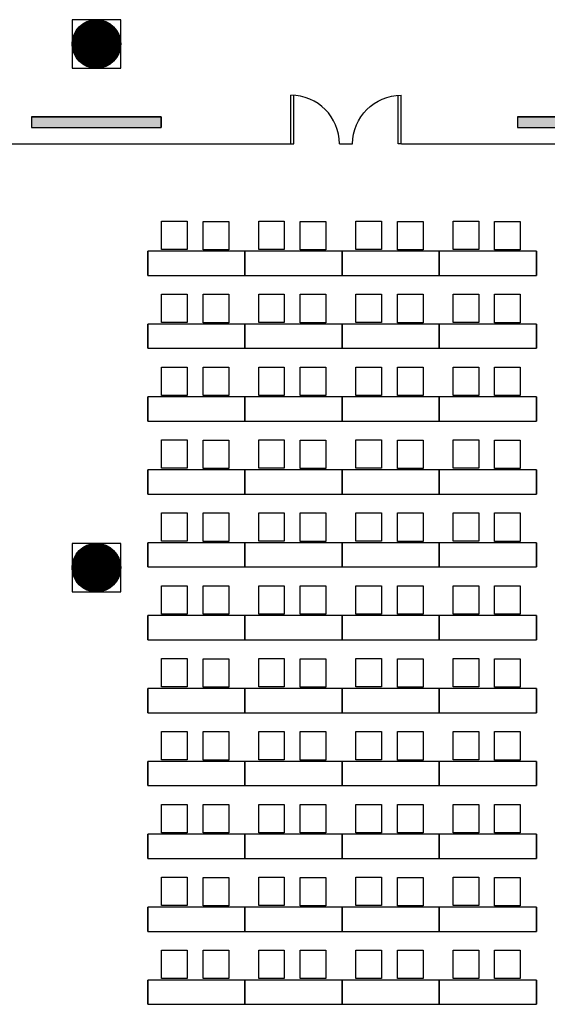
# Model space of a CAD drawing. Extents: x -12536 to -6958, y -9907 to -6929.
# Drawn here: x -10565 to -10174, y -8855 to -8126 of the extents above; entities that cross this region are included whole.
import ezdxf

# ---------------------------------------------------------------- set-up
doc = ezdxf.new("R2010")
doc.units = 0
doc.header["$MEASUREMENT"] = 0
for name, color, linetype in [('0-A-COL', 4, 'Continuous'), ('155-WL-FILL', 8, 'Continuous'), ('163-A-ST', 4, 'Continuous'), ('163-A-WL-INT', 1, 'Continuous'), ('1AIRWALL', 4, 'Continuous')]:
    doc.layers.add(name, color=color, linetype=linetype)

# ---------------------------------------------------------------- blocks, each defined once
blk = doc.blocks.new('CONCEN1$0$08PDSS01')
for p, q in [((0, 0), (0, 1)), ((0.06, 0), (0.06, 0.998)), ((0, 0), (0.06, 0))]:
    blk.add_line(p, q)
blk.add_arc((0, 0), 1, 0, 90)
blk = doc.blocks.new('CONCEN1$0$W1616')
blk.add_lwpolyline([(8, -8), (7.5, -8, -0.414214), (7, -7.5), (7, -1, 0.414214), (6.5, -0.5), (-6.5, -0.5, 0.414214), (-7, -1), (-7, -7.5, -0.414214), (-7.5, -8), (-8, -8), (-8, 8), (-7.5, 8, -0.414214), (-7, 7.5), (-7, 1, 0.414214), (-6.5, 0.5), (6.5, 0.5, 0.414214), (7, 1), (7, 7.5, -0.414214), (7.5, 8), (8, 8)], format="xyb", close=True)

msp = doc.modelspace()

# ---------------------------------------------------------------- hatches: boundary and pattern name
at = {"layer": '155-WL-FILL', "linetype": 'Continuous'}
for points in [[(-10556.31, -8205.68), (-10460.31, -8205.68), (-10460.31, -8197.68), (-10556.31, -8197.68)], [(-10196.34, -8205.68), (-10100.34, -8205.68), (-10100.34, -8197.68), (-10196.34, -8197.68)]]:
    msp.add_hatch(color=3, dxfattribs=at).paths.add_polyline_path(points)

# ---------------------------------------------------------------- linework, layer by layer
for p, q in [((-10460.15, -8275.06), (-10441.15, -8275.06)), ((-10460.15, -8296.06), (-10460.15, -8275.06)), ((-10441.15, -8275.06), (-10441.15, -8295.06)), ((-10429.35, -8275.16), (-10410.35, -8275.16)), ((-10429.35, -8296.16), (-10429.35, -8275.16)), ((-10410.35, -8275.16), (-10410.35, -8295.16)), ((-10388.15, -8275.06), (-10369.15, -8275.06)), ((-10388.15, -8296.06), (-10388.15, -8275.06)), ((-10369.15, -8275.06), (-10369.15, -8295.06)), ((-10357.35, -8275.16), (-10338.35, -8275.16)), ((-10357.35, -8296.16), (-10357.35, -8275.16)), ((-10338.35, -8275.16), (-10338.35, -8295.16)), ((-10316.15, -8275.06), (-10297.15, -8275.06)), ((-10316.15, -8296.06), (-10316.15, -8275.06)), ((-10297.15, -8275.06), (-10297.15, -8295.06)), ((-10285.35, -8275.16), (-10266.35, -8275.16)), ((-10285.35, -8296.16), (-10285.35, -8275.16)), ((-10266.35, -8275.16), (-10266.35, -8295.16)), ((-10244.15, -8275.06), (-10225.15, -8275.06)), ((-10244.15, -8296.06), (-10244.15, -8275.06)), ((-10225.15, -8275.06), (-10225.15, -8295.06)), ((-10213.35, -8275.16), (-10194.35, -8275.16)), ((-10213.35, -8296.16), (-10213.35, -8275.16)), ((-10194.35, -8275.16), (-10194.35, -8295.16)), ((-10398.36, -8297.16), (-10470.36, -8297.16)), ((-10470.36, -8297.16), (-10470.36, -8315.16)), ((-10470.36, -8297.16), (-10470.36, -8315.16)), ((-10470.36, -8315.16), (-10470.36, -8297.16)), ((-10441.15, -8296.06), (-10460.15, -8296.06)), ((-10424.86, -8297.16), (-10443.86, -8297.16)), ((-10441.15, -8295.06), (-10441.15, -8296.06)), ((-10410.35, -8296.16), (-10429.35, -8296.16)), ((-10410.35, -8295.16), (-10410.35, -8296.16)), ((-10326.36, -8297.16), (-10398.36, -8297.16)), ((-10398.36, -8297.16), (-10398.36, -8315.16)), ((-10398.36, -8315.16), (-10398.36, -8297.16)), ((-10369.15, -8296.06), (-10388.15, -8296.06)), ((-10352.86, -8297.16), (-10371.86, -8297.16)), ((-10369.15, -8295.06), (-10369.15, -8296.06)), ((-10338.35, -8296.16), (-10357.35, -8296.16)), ((-10338.35, -8295.16), (-10338.35, -8296.16)), ((-10254.36, -8297.16), (-10326.36, -8297.16)), ((-10326.36, -8297.16), (-10326.36, -8315.16)), ((-10326.36, -8315.16), (-10326.36, -8297.16)), ((-10297.15, -8296.06), (-10316.15, -8296.06)), ((-10280.86, -8297.16), (-10299.86, -8297.16)), ((-10297.15, -8295.06), (-10297.15, -8296.06)), ((-10266.35, -8296.16), (-10285.35, -8296.16)), ((-10266.35, -8295.16), (-10266.35, -8296.16)), ((-10182.36, -8297.16), (-10254.36, -8297.16)), ((-10254.36, -8297.16), (-10254.36, -8315.16)), ((-10254.36, -8315.16), (-10254.36, -8297.16)), ((-10225.15, -8296.06), (-10244.15, -8296.06)), ((-10208.86, -8297.16), (-10227.86, -8297.16)), ((-10225.15, -8295.06), (-10225.15, -8296.06)), ((-10194.35, -8296.16), (-10213.35, -8296.16)), ((-10194.35, -8295.16), (-10194.35, -8296.16)), ((-10182.36, -8315.16), (-10182.36, -8297.16)), ((-10182.36, -8297.16), (-10182.36, -8315.16)), ((-10182.36, -8315.16), (-10182.36, -8297.16)), ((-10470.36, -8315.16), (-10398.36, -8315.16)), ((-10398.36, -8315.16), (-10326.36, -8315.16)), ((-10326.36, -8315.16), (-10254.36, -8315.16)), ((-10254.36, -8315.16), (-10182.36, -8315.16)), ((-10460.15, -8329.06), (-10441.15, -8329.06)), ((-10460.15, -8350.06), (-10460.15, -8329.06)), ((-10441.15, -8329.06), (-10441.15, -8349.06)), ((-10429.35, -8329.16), (-10410.35, -8329.16)), ((-10429.35, -8350.16), (-10429.35, -8329.16)), ((-10410.35, -8329.16), (-10410.35, -8349.16)), ((-10388.15, -8329.06), (-10369.15, -8329.06)), ((-10388.15, -8350.06), (-10388.15, -8329.06)), ((-10369.15, -8329.06), (-10369.15, -8349.06)), ((-10357.35, -8329.16), (-10338.35, -8329.16)), ((-10357.35, -8350.16), (-10357.35, -8329.16)), ((-10338.35, -8329.16), (-10338.35, -8349.16)), ((-10316.15, -8329.06), (-10297.15, -8329.06)), ((-10316.15, -8350.06), (-10316.15, -8329.06)), ((-10297.15, -8329.06), (-10297.15, -8349.06)), ((-10285.35, -8329.16), (-10266.35, -8329.16)), ((-10285.35, -8350.16), (-10285.35, -8329.16)), ((-10266.35, -8329.16), (-10266.35, -8349.16)), ((-10244.15, -8329.06), (-10225.15, -8329.06)), ((-10244.15, -8350.06), (-10244.15, -8329.06)), ((-10225.15, -8329.06), (-10225.15, -8349.06)), ((-10213.35, -8329.16), (-10194.35, -8329.16)), ((-10213.35, -8350.16), (-10213.35, -8329.16)), ((-10194.35, -8329.16), (-10194.35, -8349.16)), ((-10398.36, -8351.16), (-10470.36, -8351.16)), ((-10470.36, -8351.16), (-10470.36, -8369.16)), ((-10470.36, -8351.16), (-10470.36, -8369.16)), ((-10470.36, -8369.16), (-10470.36, -8351.16)), ((-10441.15, -8350.06), (-10460.15, -8350.06)), ((-10424.86, -8351.16), (-10443.86, -8351.16)), ((-10441.15, -8349.06), (-10441.15, -8350.06)), ((-10410.35, -8350.16), (-10429.35, -8350.16)), ((-10410.35, -8349.16), (-10410.35, -8350.16)), ((-10326.36, -8351.16), (-10398.36, -8351.16)), ((-10398.36, -8351.16), (-10398.36, -8369.16)), ((-10398.36, -8369.16), (-10398.36, -8351.16)), ((-10369.15, -8350.06), (-10388.15, -8350.06)), ((-10352.86, -8351.16), (-10371.86, -8351.16)), ((-10369.15, -8349.06), (-10369.15, -8350.06)), ((-10338.35, -8350.16), (-10357.35, -8350.16)), ((-10338.35, -8349.16), (-10338.35, -8350.16)), ((-10254.36, -8351.16), (-10326.36, -8351.16)), ((-10326.36, -8351.16), (-10326.36, -8369.16)), ((-10326.36, -8369.16), (-10326.36, -8351.16)), ((-10297.15, -8350.06), (-10316.15, -8350.06)), ((-10280.86, -8351.16), (-10299.86, -8351.16)), ((-10297.15, -8349.06), (-10297.15, -8350.06)), ((-10266.35, -8350.16), (-10285.35, -8350.16)), ((-10266.35, -8349.16), (-10266.35, -8350.16)), ((-10182.36, -8351.16), (-10254.36, -8351.16)), ((-10254.36, -8351.16), (-10254.36, -8369.16)), ((-10254.36, -8369.16), (-10254.36, -8351.16)), ((-10225.15, -8350.06), (-10244.15, -8350.06)), ((-10208.86, -8351.16), (-10227.86, -8351.16)), ((-10225.15, -8349.06), (-10225.15, -8350.06)), ((-10194.35, -8350.16), (-10213.35, -8350.16)), ((-10194.35, -8349.16), (-10194.35, -8350.16)), ((-10182.36, -8369.16), (-10182.36, -8351.16)), ((-10182.36, -8351.16), (-10182.36, -8369.16)), ((-10182.36, -8369.16), (-10182.36, -8351.16)), ((-10470.36, -8369.16), (-10398.36, -8369.16)), ((-10398.36, -8369.16), (-10326.36, -8369.16)), ((-10326.36, -8369.16), (-10254.36, -8369.16)), ((-10254.36, -8369.16), (-10182.36, -8369.16)), ((-10460.15, -8383.06), (-10441.15, -8383.06)), ((-10460.15, -8404.06), (-10460.15, -8383.06)), ((-10441.15, -8383.06), (-10441.15, -8403.06)), ((-10429.35, -8383.16), (-10410.35, -8383.16)), ((-10429.35, -8404.16), (-10429.35, -8383.16)), ((-10410.35, -8383.16), (-10410.35, -8403.16)), ((-10388.15, -8383.06), (-10369.15, -8383.06)), ((-10388.15, -8404.06), (-10388.15, -8383.06)), ((-10369.15, -8383.06), (-10369.15, -8403.06)), ((-10357.35, -8383.16), (-10338.35, -8383.16)), ((-10357.35, -8404.16), (-10357.35, -8383.16)), ((-10338.35, -8383.16), (-10338.35, -8403.16)), ((-10316.15, -8383.06), (-10297.15, -8383.06)), ((-10316.15, -8404.06), (-10316.15, -8383.06)), ((-10297.15, -8383.06), (-10297.15, -8403.06)), ((-10285.35, -8383.16), (-10266.35, -8383.16)), ((-10285.35, -8404.16), (-10285.35, -8383.16)), ((-10266.35, -8383.16), (-10266.35, -8403.16)), ((-10244.15, -8383.06), (-10225.15, -8383.06)), ((-10244.15, -8404.06), (-10244.15, -8383.06)), ((-10225.15, -8383.06), (-10225.15, -8403.06)), ((-10213.35, -8383.16), (-10194.35, -8383.16)), ((-10213.35, -8404.16), (-10213.35, -8383.16)), ((-10194.35, -8383.16), (-10194.35, -8403.16)), ((-10441.15, -8403.06), (-10441.15, -8404.06)), ((-10410.35, -8403.16), (-10410.35, -8404.16)), ((-10369.15, -8403.06), (-10369.15, -8404.06)), ((-10338.35, -8403.16), (-10338.35, -8404.16)), ((-10297.15, -8403.06), (-10297.15, -8404.06)), ((-10266.35, -8403.16), (-10266.35, -8404.16)), ((-10225.15, -8403.06), (-10225.15, -8404.06)), ((-10194.35, -8403.16), (-10194.35, -8404.16)), ((-10398.36, -8405.16), (-10470.36, -8405.16)), ((-10470.36, -8405.16), (-10470.36, -8423.16)), ((-10470.36, -8405.16), (-10470.36, -8423.16)), ((-10470.36, -8423.16), (-10470.36, -8405.16)), ((-10441.15, -8404.06), (-10460.15, -8404.06)), ((-10424.86, -8405.16), (-10443.86, -8405.16)), ((-10410.35, -8404.16), (-10429.35, -8404.16)), ((-10326.36, -8405.16), (-10398.36, -8405.16)), ((-10398.36, -8405.16), (-10398.36, -8423.16)), ((-10398.36, -8423.16), (-10398.36, -8405.16)), ((-10369.15, -8404.06), (-10388.15, -8404.06)), ((-10352.86, -8405.16), (-10371.86, -8405.16)), ((-10338.35, -8404.16), (-10357.35, -8404.16)), ((-10254.36, -8405.16), (-10326.36, -8405.16)), ((-10326.36, -8405.16), (-10326.36, -8423.16)), ((-10326.36, -8423.16), (-10326.36, -8405.16)), ((-10297.15, -8404.06), (-10316.15, -8404.06)), ((-10280.86, -8405.16), (-10299.86, -8405.16)), ((-10266.35, -8404.16), (-10285.35, -8404.16)), ((-10182.36, -8405.16), (-10254.36, -8405.16)), ((-10254.36, -8405.16), (-10254.36, -8423.16)), ((-10254.36, -8423.16), (-10254.36, -8405.16)), ((-10225.15, -8404.06), (-10244.15, -8404.06)), ((-10208.86, -8405.16), (-10227.86, -8405.16)), ((-10194.35, -8404.16), (-10213.35, -8404.16)), ((-10182.36, -8423.16), (-10182.36, -8405.16)), ((-10182.36, -8405.16), (-10182.36, -8423.16)), ((-10182.36, -8423.16), (-10182.36, -8405.16)), ((-10470.36, -8423.16), (-10398.36, -8423.16)), ((-10398.36, -8423.16), (-10326.36, -8423.16)), ((-10326.36, -8423.16), (-10254.36, -8423.16)), ((-10254.36, -8423.16), (-10182.36, -8423.16)), ((-10460.15, -8437.06), (-10441.15, -8437.06)), ((-10460.15, -8458.06), (-10460.15, -8437.06)), ((-10441.15, -8437.06), (-10441.15, -8457.06)), ((-10429.35, -8437.16), (-10410.35, -8437.16)), ((-10429.35, -8458.16), (-10429.35, -8437.16)), ((-10410.35, -8437.16), (-10410.35, -8457.16)), ((-10388.15, -8437.06), (-10369.15, -8437.06)), ((-10388.15, -8458.06), (-10388.15, -8437.06)), ((-10369.15, -8437.06), (-10369.15, -8457.06)), ((-10357.35, -8437.16), (-10338.35, -8437.16)), ((-10357.35, -8458.16), (-10357.35, -8437.16)), ((-10338.35, -8437.16), (-10338.35, -8457.16)), ((-10316.15, -8437.06), (-10297.15, -8437.06)), ((-10316.15, -8458.06), (-10316.15, -8437.06)), ((-10297.15, -8437.06), (-10297.15, -8457.06)), ((-10285.35, -8437.16), (-10266.35, -8437.16)), ((-10285.35, -8458.16), (-10285.35, -8437.16)), ((-10266.35, -8437.16), (-10266.35, -8457.16)), ((-10244.15, -8437.06), (-10225.15, -8437.06)), ((-10244.15, -8458.06), (-10244.15, -8437.06)), ((-10225.15, -8437.06), (-10225.15, -8457.06)), ((-10213.35, -8437.16), (-10194.35, -8437.16)), ((-10213.35, -8458.16), (-10213.35, -8437.16)), ((-10194.35, -8437.16), (-10194.35, -8457.16)), ((-10398.36, -8459.16), (-10470.36, -8459.16)), ((-10470.36, -8459.16), (-10470.36, -8477.16)), ((-10470.36, -8459.16), (-10470.36, -8477.16)), ((-10470.36, -8477.16), (-10470.36, -8459.16)), ((-10441.15, -8458.06), (-10460.15, -8458.06)), ((-10424.86, -8459.16), (-10443.86, -8459.16)), ((-10441.15, -8457.06), (-10441.15, -8458.06)), ((-10410.35, -8458.16), (-10429.35, -8458.16)), ((-10410.35, -8457.16), (-10410.35, -8458.16)), ((-10326.36, -8459.16), (-10398.36, -8459.16)), ((-10398.36, -8459.16), (-10398.36, -8477.16)), ((-10398.36, -8477.16), (-10398.36, -8459.16)), ((-10369.15, -8458.06), (-10388.15, -8458.06)), ((-10352.86, -8459.16), (-10371.86, -8459.16)), ((-10369.15, -8457.06), (-10369.15, -8458.06)), ((-10338.35, -8458.16), (-10357.35, -8458.16)), ((-10338.35, -8457.16), (-10338.35, -8458.16)), ((-10254.36, -8459.16), (-10326.36, -8459.16)), ((-10326.36, -8459.16), (-10326.36, -8477.16)), ((-10326.36, -8477.16), (-10326.36, -8459.16)), ((-10297.15, -8458.06), (-10316.15, -8458.06)), ((-10280.86, -8459.16), (-10299.86, -8459.16)), ((-10297.15, -8457.06), (-10297.15, -8458.06)), ((-10266.35, -8458.16), (-10285.35, -8458.16)), ((-10266.35, -8457.16), (-10266.35, -8458.16)), ((-10182.36, -8459.16), (-10254.36, -8459.16)), ((-10254.36, -8459.16), (-10254.36, -8477.16)), ((-10254.36, -8477.16), (-10254.36, -8459.16)), ((-10225.15, -8458.06), (-10244.15, -8458.06)), ((-10208.86, -8459.16), (-10227.86, -8459.16)), ((-10225.15, -8457.06), (-10225.15, -8458.06)), ((-10194.35, -8458.16), (-10213.35, -8458.16)), ((-10194.35, -8457.16), (-10194.35, -8458.16)), ((-10182.36, -8477.16), (-10182.36, -8459.16)), ((-10182.36, -8459.16), (-10182.36, -8477.16)), ((-10182.36, -8477.16), (-10182.36, -8459.16)), ((-10470.36, -8477.16), (-10398.36, -8477.16)), ((-10398.36, -8477.16), (-10326.36, -8477.16)), ((-10326.36, -8477.16), (-10254.36, -8477.16)), ((-10254.36, -8477.16), (-10182.36, -8477.16)), ((-10460.15, -8491.06), (-10441.15, -8491.06)), ((-10460.15, -8512.06), (-10460.15, -8491.06)), ((-10441.15, -8491.06), (-10441.15, -8511.06)), ((-10429.35, -8491.16), (-10410.35, -8491.16)), ((-10429.35, -8512.16), (-10429.35, -8491.16)), ((-10410.35, -8491.16), (-10410.35, -8511.16)), ((-10388.15, -8491.06), (-10369.15, -8491.06)), ((-10388.15, -8512.06), (-10388.15, -8491.06)), ((-10369.15, -8491.06), (-10369.15, -8511.06)), ((-10357.35, -8491.16), (-10338.35, -8491.16)), ((-10357.35, -8512.16), (-10357.35, -8491.16)), ((-10338.35, -8491.16), (-10338.35, -8511.16)), ((-10316.15, -8491.06), (-10297.15, -8491.06)), ((-10316.15, -8512.06), (-10316.15, -8491.06)), ((-10297.15, -8491.06), (-10297.15, -8511.06)), ((-10285.35, -8491.16), (-10266.35, -8491.16)), ((-10285.35, -8512.16), (-10285.35, -8491.16)), ((-10266.35, -8491.16), (-10266.35, -8511.16)), ((-10244.15, -8491.06), (-10225.15, -8491.06)), ((-10244.15, -8512.06), (-10244.15, -8491.06)), ((-10225.15, -8491.06), (-10225.15, -8511.06)), ((-10213.35, -8491.16), (-10194.35, -8491.16)), ((-10213.35, -8512.16), (-10213.35, -8491.16)), ((-10194.35, -8491.16), (-10194.35, -8511.16)), ((-10441.15, -8512.06), (-10460.15, -8512.06)), ((-10441.15, -8511.06), (-10441.15, -8512.06)), ((-10410.35, -8512.16), (-10429.35, -8512.16)), ((-10410.35, -8511.16), (-10410.35, -8512.16)), ((-10369.15, -8512.06), (-10388.15, -8512.06)), ((-10369.15, -8511.06), (-10369.15, -8512.06)), ((-10338.35, -8512.16), (-10357.35, -8512.16)), ((-10338.35, -8511.16), (-10338.35, -8512.16)), ((-10297.15, -8512.06), (-10316.15, -8512.06)), ((-10297.15, -8511.06), (-10297.15, -8512.06)), ((-10266.35, -8512.16), (-10285.35, -8512.16)), ((-10266.35, -8511.16), (-10266.35, -8512.16)), ((-10225.15, -8512.06), (-10244.15, -8512.06)), ((-10225.15, -8511.06), (-10225.15, -8512.06)), ((-10194.35, -8512.16), (-10213.35, -8512.16)), ((-10194.35, -8511.16), (-10194.35, -8512.16)), ((-10398.36, -8513.16), (-10470.36, -8513.16)), ((-10470.36, -8513.16), (-10470.36, -8531.16)), ((-10470.36, -8513.16), (-10470.36, -8531.16)), ((-10470.36, -8531.16), (-10470.36, -8513.16)), ((-10424.86, -8513.16), (-10443.86, -8513.16)), ((-10326.36, -8513.16), (-10398.36, -8513.16)), ((-10398.36, -8513.16), (-10398.36, -8531.16)), ((-10398.36, -8531.16), (-10398.36, -8513.16)), ((-10352.86, -8513.16), (-10371.86, -8513.16)), ((-10254.36, -8513.16), (-10326.36, -8513.16)), ((-10326.36, -8513.16), (-10326.36, -8531.16)), ((-10326.36, -8531.16), (-10326.36, -8513.16)), ((-10280.86, -8513.16), (-10299.86, -8513.16)), ((-10182.36, -8513.16), (-10254.36, -8513.16)), ((-10254.36, -8513.16), (-10254.36, -8531.16)), ((-10254.36, -8531.16), (-10254.36, -8513.16)), ((-10208.86, -8513.16), (-10227.86, -8513.16)), ((-10182.36, -8531.16), (-10182.36, -8513.16)), ((-10182.36, -8513.16), (-10182.36, -8531.16)), ((-10182.36, -8531.16), (-10182.36, -8513.16)), ((-10470.36, -8531.16), (-10398.36, -8531.16)), ((-10398.36, -8531.16), (-10326.36, -8531.16)), ((-10326.36, -8531.16), (-10254.36, -8531.16)), ((-10254.36, -8531.16), (-10182.36, -8531.16)), ((-10460.15, -8545.06), (-10441.15, -8545.06)), ((-10460.15, -8566.06), (-10460.15, -8545.06)), ((-10441.15, -8545.06), (-10441.15, -8565.06)), ((-10429.35, -8545.16), (-10410.35, -8545.16)), ((-10429.35, -8566.16), (-10429.35, -8545.16)), ((-10410.35, -8545.16), (-10410.35, -8565.16)), ((-10388.15, -8545.06), (-10369.15, -8545.06)), ((-10388.15, -8566.06), (-10388.15, -8545.06)), ((-10369.15, -8545.06), (-10369.15, -8565.06)), ((-10357.35, -8545.16), (-10338.35, -8545.16)), ((-10357.35, -8566.16), (-10357.35, -8545.16)), ((-10338.35, -8545.16), (-10338.35, -8565.16)), ((-10316.15, -8545.06), (-10297.15, -8545.06)), ((-10316.15, -8566.06), (-10316.15, -8545.06)), ((-10297.15, -8545.06), (-10297.15, -8565.06)), ((-10285.35, -8545.16), (-10266.35, -8545.16)), ((-10285.35, -8566.16), (-10285.35, -8545.16)), ((-10266.35, -8545.16), (-10266.35, -8565.16)), ((-10244.15, -8545.06), (-10225.15, -8545.06)), ((-10244.15, -8566.06), (-10244.15, -8545.06)), ((-10225.15, -8545.06), (-10225.15, -8565.06)), ((-10213.35, -8545.16), (-10194.35, -8545.16)), ((-10213.35, -8566.16), (-10213.35, -8545.16)), ((-10194.35, -8545.16), (-10194.35, -8565.16)), ((-10398.36, -8567.16), (-10470.36, -8567.16)), ((-10470.36, -8567.16), (-10470.36, -8585.16)), ((-10470.36, -8567.16), (-10470.36, -8585.16)), ((-10470.36, -8585.16), (-10470.36, -8567.16)), ((-10441.15, -8566.06), (-10460.15, -8566.06)), ((-10424.86, -8567.16), (-10443.86, -8567.16)), ((-10441.15, -8565.06), (-10441.15, -8566.06)), ((-10410.35, -8566.16), (-10429.35, -8566.16)), ((-10410.35, -8565.16), (-10410.35, -8566.16)), ((-10326.36, -8567.16), (-10398.36, -8567.16)), ((-10398.36, -8567.16), (-10398.36, -8585.16)), ((-10398.36, -8585.16), (-10398.36, -8567.16)), ((-10369.15, -8566.06), (-10388.15, -8566.06)), ((-10352.86, -8567.16), (-10371.86, -8567.16)), ((-10369.15, -8565.06), (-10369.15, -8566.06)), ((-10338.35, -8566.16), (-10357.35, -8566.16)), ((-10338.35, -8565.16), (-10338.35, -8566.16)), ((-10254.36, -8567.16), (-10326.36, -8567.16)), ((-10326.36, -8567.16), (-10326.36, -8585.16)), ((-10326.36, -8585.16), (-10326.36, -8567.16)), ((-10297.15, -8566.06), (-10316.15, -8566.06)), ((-10280.86, -8567.16), (-10299.86, -8567.16)), ((-10297.15, -8565.06), (-10297.15, -8566.06)), ((-10266.35, -8566.16), (-10285.35, -8566.16)), ((-10266.35, -8565.16), (-10266.35, -8566.16)), ((-10182.36, -8567.16), (-10254.36, -8567.16)), ((-10254.36, -8567.16), (-10254.36, -8585.16)), ((-10254.36, -8585.16), (-10254.36, -8567.16)), ((-10225.15, -8566.06), (-10244.15, -8566.06)), ((-10208.86, -8567.16), (-10227.86, -8567.16)), ((-10225.15, -8565.06), (-10225.15, -8566.06)), ((-10194.35, -8566.16), (-10213.35, -8566.16)), ((-10194.35, -8565.16), (-10194.35, -8566.16)), ((-10182.36, -8585.16), (-10182.36, -8567.16)), ((-10182.36, -8567.16), (-10182.36, -8585.16)), ((-10182.36, -8585.16), (-10182.36, -8567.16)), ((-10470.36, -8585.16), (-10398.36, -8585.16)), ((-10398.36, -8585.16), (-10326.36, -8585.16)), ((-10326.36, -8585.16), (-10254.36, -8585.16)), ((-10254.36, -8585.16), (-10182.36, -8585.16)), ((-10460.15, -8599.06), (-10441.15, -8599.06)), ((-10460.15, -8620.06), (-10460.15, -8599.06)), ((-10441.15, -8599.06), (-10441.15, -8619.06)), ((-10429.35, -8599.16), (-10410.35, -8599.16)), ((-10429.35, -8620.16), (-10429.35, -8599.16)), ((-10410.35, -8599.16), (-10410.35, -8619.16)), ((-10388.15, -8599.06), (-10369.15, -8599.06)), ((-10388.15, -8620.06), (-10388.15, -8599.06)), ((-10369.15, -8599.06), (-10369.15, -8619.06)), ((-10357.35, -8599.16), (-10338.35, -8599.16)), ((-10357.35, -8620.16), (-10357.35, -8599.16)), ((-10338.35, -8599.16), (-10338.35, -8619.16)), ((-10316.15, -8599.06), (-10297.15, -8599.06)), ((-10316.15, -8620.06), (-10316.15, -8599.06)), ((-10297.15, -8599.06), (-10297.15, -8619.06)), ((-10285.35, -8599.16), (-10266.35, -8599.16)), ((-10285.35, -8620.16), (-10285.35, -8599.16)), ((-10266.35, -8599.16), (-10266.35, -8619.16)), ((-10244.15, -8599.06), (-10225.15, -8599.06)), ((-10244.15, -8620.06), (-10244.15, -8599.06)), ((-10225.15, -8599.06), (-10225.15, -8619.06)), ((-10213.35, -8599.16), (-10194.35, -8599.16)), ((-10213.35, -8620.16), (-10213.35, -8599.16)), ((-10194.35, -8599.16), (-10194.35, -8619.16)), ((-10398.36, -8621.16), (-10470.36, -8621.16)), ((-10470.36, -8621.16), (-10470.36, -8639.16)), ((-10470.36, -8621.16), (-10470.36, -8639.16)), ((-10470.36, -8639.16), (-10470.36, -8621.16)), ((-10441.15, -8620.06), (-10460.15, -8620.06)), ((-10424.86, -8621.16), (-10443.86, -8621.16)), ((-10441.15, -8619.06), (-10441.15, -8620.06)), ((-10410.35, -8620.16), (-10429.35, -8620.16)), ((-10410.35, -8619.16), (-10410.35, -8620.16)), ((-10326.36, -8621.16), (-10398.36, -8621.16)), ((-10398.36, -8621.16), (-10398.36, -8639.16)), ((-10398.36, -8639.16), (-10398.36, -8621.16)), ((-10369.15, -8620.06), (-10388.15, -8620.06)), ((-10352.86, -8621.16), (-10371.86, -8621.16)), ((-10369.15, -8619.06), (-10369.15, -8620.06)), ((-10338.35, -8620.16), (-10357.35, -8620.16)), ((-10338.35, -8619.16), (-10338.35, -8620.16)), ((-10254.36, -8621.16), (-10326.36, -8621.16)), ((-10326.36, -8621.16), (-10326.36, -8639.16)), ((-10326.36, -8639.16), (-10326.36, -8621.16)), ((-10297.15, -8620.06), (-10316.15, -8620.06)), ((-10280.86, -8621.16), (-10299.86, -8621.16)), ((-10297.15, -8619.06), (-10297.15, -8620.06)), ((-10266.35, -8620.16), (-10285.35, -8620.16)), ((-10266.35, -8619.16), (-10266.35, -8620.16)), ((-10182.36, -8621.16), (-10254.36, -8621.16)), ((-10254.36, -8621.16), (-10254.36, -8639.16)), ((-10254.36, -8639.16), (-10254.36, -8621.16)), ((-10225.15, -8620.06), (-10244.15, -8620.06)), ((-10208.86, -8621.16), (-10227.86, -8621.16)), ((-10225.15, -8619.06), (-10225.15, -8620.06)), ((-10194.35, -8620.16), (-10213.35, -8620.16)), ((-10194.35, -8619.16), (-10194.35, -8620.16)), ((-10182.36, -8639.16), (-10182.36, -8621.16)), ((-10182.36, -8621.16), (-10182.36, -8639.16)), ((-10182.36, -8639.16), (-10182.36, -8621.16)), ((-10470.36, -8639.16), (-10398.36, -8639.16)), ((-10398.36, -8639.16), (-10326.36, -8639.16)), ((-10326.36, -8639.16), (-10254.36, -8639.16)), ((-10254.36, -8639.16), (-10182.36, -8639.16)), ((-10460.15, -8653.06), (-10441.15, -8653.06)), ((-10460.15, -8674.06), (-10460.15, -8653.06)), ((-10441.15, -8653.06), (-10441.15, -8673.06)), ((-10429.35, -8653.16), (-10410.35, -8653.16)), ((-10429.35, -8674.16), (-10429.35, -8653.16)), ((-10410.35, -8653.16), (-10410.35, -8673.16)), ((-10388.15, -8653.06), (-10369.15, -8653.06)), ((-10388.15, -8674.06), (-10388.15, -8653.06)), ((-10369.15, -8653.06), (-10369.15, -8673.06)), ((-10357.35, -8653.16), (-10338.35, -8653.16)), ((-10357.35, -8674.16), (-10357.35, -8653.16)), ((-10338.35, -8653.16), (-10338.35, -8673.16)), ((-10316.15, -8653.06), (-10297.15, -8653.06)), ((-10316.15, -8674.06), (-10316.15, -8653.06)), ((-10297.15, -8653.06), (-10297.15, -8673.06)), ((-10285.35, -8653.16), (-10266.35, -8653.16)), ((-10285.35, -8674.16), (-10285.35, -8653.16)), ((-10266.35, -8653.16), (-10266.35, -8673.16)), ((-10244.15, -8653.06), (-10225.15, -8653.06)), ((-10244.15, -8674.06), (-10244.15, -8653.06)), ((-10225.15, -8653.06), (-10225.15, -8673.06)), ((-10213.35, -8653.16), (-10194.35, -8653.16)), ((-10213.35, -8674.16), (-10213.35, -8653.16)), ((-10194.35, -8653.16), (-10194.35, -8673.16)), ((-10441.15, -8673.06), (-10441.15, -8674.06)), ((-10410.35, -8673.16), (-10410.35, -8674.16)), ((-10369.15, -8673.06), (-10369.15, -8674.06)), ((-10338.35, -8673.16), (-10338.35, -8674.16)), ((-10297.15, -8673.06), (-10297.15, -8674.06)), ((-10266.35, -8673.16), (-10266.35, -8674.16)), ((-10225.15, -8673.06), (-10225.15, -8674.06)), ((-10194.35, -8673.16), (-10194.35, -8674.16)), ((-10398.36, -8675.16), (-10470.36, -8675.16)), ((-10470.36, -8675.16), (-10470.36, -8693.16)), ((-10470.36, -8675.16), (-10470.36, -8693.16)), ((-10470.36, -8693.16), (-10470.36, -8675.16)), ((-10441.15, -8674.06), (-10460.15, -8674.06)), ((-10424.86, -8675.16), (-10443.86, -8675.16)), ((-10410.35, -8674.16), (-10429.35, -8674.16)), ((-10326.36, -8675.16), (-10398.36, -8675.16)), ((-10398.36, -8675.16), (-10398.36, -8693.16)), ((-10398.36, -8693.16), (-10398.36, -8675.16)), ((-10369.15, -8674.06), (-10388.15, -8674.06)), ((-10352.86, -8675.16), (-10371.86, -8675.16)), ((-10338.35, -8674.16), (-10357.35, -8674.16)), ((-10254.36, -8675.16), (-10326.36, -8675.16)), ((-10326.36, -8675.16), (-10326.36, -8693.16)), ((-10326.36, -8693.16), (-10326.36, -8675.16)), ((-10297.15, -8674.06), (-10316.15, -8674.06)), ((-10280.86, -8675.16), (-10299.86, -8675.16)), ((-10266.35, -8674.16), (-10285.35, -8674.16)), ((-10182.36, -8675.16), (-10254.36, -8675.16)), ((-10254.36, -8675.16), (-10254.36, -8693.16)), ((-10254.36, -8693.16), (-10254.36, -8675.16)), ((-10225.15, -8674.06), (-10244.15, -8674.06)), ((-10208.86, -8675.16), (-10227.86, -8675.16)), ((-10194.35, -8674.16), (-10213.35, -8674.16)), ((-10182.36, -8693.16), (-10182.36, -8675.16)), ((-10182.36, -8675.16), (-10182.36, -8693.16)), ((-10182.36, -8693.16), (-10182.36, -8675.16)), ((-10470.36, -8693.16), (-10398.36, -8693.16)), ((-10398.36, -8693.16), (-10326.36, -8693.16)), ((-10326.36, -8693.16), (-10254.36, -8693.16)), ((-10254.36, -8693.16), (-10182.36, -8693.16)), ((-10460.15, -8707.06), (-10441.15, -8707.06)), ((-10460.15, -8728.06), (-10460.15, -8707.06)), ((-10441.15, -8707.06), (-10441.15, -8727.06)), ((-10429.35, -8707.16), (-10410.35, -8707.16)), ((-10429.35, -8728.16), (-10429.35, -8707.16)), ((-10410.35, -8707.16), (-10410.35, -8727.16)), ((-10388.15, -8707.06), (-10369.15, -8707.06)), ((-10388.15, -8728.06), (-10388.15, -8707.06)), ((-10369.15, -8707.06), (-10369.15, -8727.06)), ((-10357.35, -8707.16), (-10338.35, -8707.16)), ((-10357.35, -8728.16), (-10357.35, -8707.16)), ((-10338.35, -8707.16), (-10338.35, -8727.16)), ((-10316.15, -8707.06), (-10297.15, -8707.06)), ((-10316.15, -8728.06), (-10316.15, -8707.06)), ((-10297.15, -8707.06), (-10297.15, -8727.06)), ((-10285.35, -8707.16), (-10266.35, -8707.16)), ((-10285.35, -8728.16), (-10285.35, -8707.16)), ((-10266.35, -8707.16), (-10266.35, -8727.16)), ((-10244.15, -8707.06), (-10225.15, -8707.06)), ((-10244.15, -8728.06), (-10244.15, -8707.06)), ((-10225.15, -8707.06), (-10225.15, -8727.06)), ((-10213.35, -8707.16), (-10194.35, -8707.16)), ((-10213.35, -8728.16), (-10213.35, -8707.16)), ((-10194.35, -8707.16), (-10194.35, -8727.16)), ((-10398.36, -8729.16), (-10470.36, -8729.16)), ((-10470.36, -8729.16), (-10470.36, -8747.16)), ((-10470.36, -8729.16), (-10470.36, -8747.16)), ((-10470.36, -8747.16), (-10470.36, -8729.16)), ((-10441.15, -8728.06), (-10460.15, -8728.06)), ((-10424.86, -8729.16), (-10443.86, -8729.16)), ((-10441.15, -8727.06), (-10441.15, -8728.06)), ((-10410.35, -8728.16), (-10429.35, -8728.16)), ((-10410.35, -8727.16), (-10410.35, -8728.16)), ((-10326.36, -8729.16), (-10398.36, -8729.16)), ((-10398.36, -8729.16), (-10398.36, -8747.16)), ((-10398.36, -8747.16), (-10398.36, -8729.16)), ((-10369.15, -8728.06), (-10388.15, -8728.06)), ((-10352.86, -8729.16), (-10371.86, -8729.16)), ((-10369.15, -8727.06), (-10369.15, -8728.06)), ((-10338.35, -8728.16), (-10357.35, -8728.16)), ((-10338.35, -8727.16), (-10338.35, -8728.16)), ((-10254.36, -8729.16), (-10326.36, -8729.16)), ((-10326.36, -8729.16), (-10326.36, -8747.16)), ((-10326.36, -8747.16), (-10326.36, -8729.16)), ((-10297.15, -8728.06), (-10316.15, -8728.06)), ((-10280.86, -8729.16), (-10299.86, -8729.16)), ((-10297.15, -8727.06), (-10297.15, -8728.06)), ((-10266.35, -8728.16), (-10285.35, -8728.16)), ((-10266.35, -8727.16), (-10266.35, -8728.16)), ((-10182.36, -8729.16), (-10254.36, -8729.16)), ((-10254.36, -8729.16), (-10254.36, -8747.16)), ((-10254.36, -8747.16), (-10254.36, -8729.16)), ((-10225.15, -8728.06), (-10244.15, -8728.06)), ((-10208.86, -8729.16), (-10227.86, -8729.16)), ((-10225.15, -8727.06), (-10225.15, -8728.06)), ((-10194.35, -8728.16), (-10213.35, -8728.16)), ((-10194.35, -8727.16), (-10194.35, -8728.16)), ((-10182.36, -8747.16), (-10182.36, -8729.16)), ((-10182.36, -8729.16), (-10182.36, -8747.16)), ((-10182.36, -8747.16), (-10182.36, -8729.16)), ((-10470.36, -8747.16), (-10398.36, -8747.16)), ((-10398.36, -8747.16), (-10326.36, -8747.16)), ((-10326.36, -8747.16), (-10254.36, -8747.16)), ((-10254.36, -8747.16), (-10182.36, -8747.16)), ((-10460.15, -8761.06), (-10441.15, -8761.06)), ((-10460.15, -8782.06), (-10460.15, -8761.06)), ((-10441.15, -8761.06), (-10441.15, -8781.06)), ((-10429.35, -8761.16), (-10410.35, -8761.16)), ((-10429.35, -8782.16), (-10429.35, -8761.16)), ((-10410.35, -8761.16), (-10410.35, -8781.16)), ((-10388.15, -8761.06), (-10369.15, -8761.06)), ((-10388.15, -8782.06), (-10388.15, -8761.06)), ((-10369.15, -8761.06), (-10369.15, -8781.06)), ((-10357.35, -8761.16), (-10338.35, -8761.16)), ((-10357.35, -8782.16), (-10357.35, -8761.16)), ((-10338.35, -8761.16), (-10338.35, -8781.16)), ((-10316.15, -8761.06), (-10297.15, -8761.06)), ((-10316.15, -8782.06), (-10316.15, -8761.06)), ((-10297.15, -8761.06), (-10297.15, -8781.06)), ((-10285.35, -8761.16), (-10266.35, -8761.16)), ((-10285.35, -8782.16), (-10285.35, -8761.16)), ((-10266.35, -8761.16), (-10266.35, -8781.16)), ((-10244.15, -8761.06), (-10225.15, -8761.06)), ((-10244.15, -8782.06), (-10244.15, -8761.06)), ((-10225.15, -8761.06), (-10225.15, -8781.06)), ((-10213.35, -8761.16), (-10194.35, -8761.16)), ((-10213.35, -8782.16), (-10213.35, -8761.16)), ((-10194.35, -8761.16), (-10194.35, -8781.16)), ((-10441.15, -8782.06), (-10460.15, -8782.06)), ((-10441.15, -8781.06), (-10441.15, -8782.06)), ((-10410.35, -8782.16), (-10429.35, -8782.16)), ((-10410.35, -8781.16), (-10410.35, -8782.16)), ((-10369.15, -8782.06), (-10388.15, -8782.06)), ((-10369.15, -8781.06), (-10369.15, -8782.06)), ((-10338.35, -8782.16), (-10357.35, -8782.16)), ((-10338.35, -8781.16), (-10338.35, -8782.16)), ((-10297.15, -8782.06), (-10316.15, -8782.06)), ((-10297.15, -8781.06), (-10297.15, -8782.06)), ((-10266.35, -8782.16), (-10285.35, -8782.16)), ((-10266.35, -8781.16), (-10266.35, -8782.16)), ((-10225.15, -8782.06), (-10244.15, -8782.06)), ((-10225.15, -8781.06), (-10225.15, -8782.06)), ((-10194.35, -8782.16), (-10213.35, -8782.16)), ((-10194.35, -8781.16), (-10194.35, -8782.16)), ((-10398.36, -8783.16), (-10470.36, -8783.16)), ((-10470.36, -8783.16), (-10470.36, -8801.16)), ((-10470.36, -8783.16), (-10470.36, -8801.16)), ((-10470.36, -8801.16), (-10470.36, -8783.16)), ((-10424.86, -8783.16), (-10443.86, -8783.16)), ((-10326.36, -8783.16), (-10398.36, -8783.16)), ((-10398.36, -8783.16), (-10398.36, -8801.16)), ((-10398.36, -8801.16), (-10398.36, -8783.16)), ((-10352.86, -8783.16), (-10371.86, -8783.16)), ((-10254.36, -8783.16), (-10326.36, -8783.16)), ((-10326.36, -8783.16), (-10326.36, -8801.16)), ((-10326.36, -8801.16), (-10326.36, -8783.16)), ((-10280.86, -8783.16), (-10299.86, -8783.16)), ((-10182.36, -8783.16), (-10254.36, -8783.16)), ((-10254.36, -8783.16), (-10254.36, -8801.16)), ((-10254.36, -8801.16), (-10254.36, -8783.16)), ((-10208.86, -8783.16), (-10227.86, -8783.16)), ((-10182.36, -8801.16), (-10182.36, -8783.16)), ((-10182.36, -8783.16), (-10182.36, -8801.16)), ((-10182.36, -8801.16), (-10182.36, -8783.16)), ((-10470.36, -8801.16), (-10398.36, -8801.16)), ((-10398.36, -8801.16), (-10326.36, -8801.16)), ((-10326.36, -8801.16), (-10254.36, -8801.16)), ((-10254.36, -8801.16), (-10182.36, -8801.16)), ((-10460.15, -8815.06), (-10441.15, -8815.06)), ((-10460.15, -8836.06), (-10460.15, -8815.06)), ((-10441.15, -8815.06), (-10441.15, -8835.06)), ((-10429.35, -8815.16), (-10410.35, -8815.16)), ((-10429.35, -8836.16), (-10429.35, -8815.16)), ((-10410.35, -8815.16), (-10410.35, -8835.16)), ((-10388.15, -8815.06), (-10369.15, -8815.06)), ((-10388.15, -8836.06), (-10388.15, -8815.06)), ((-10369.15, -8815.06), (-10369.15, -8835.06)), ((-10357.35, -8815.16), (-10338.35, -8815.16)), ((-10357.35, -8836.16), (-10357.35, -8815.16)), ((-10338.35, -8815.16), (-10338.35, -8835.16)), ((-10316.15, -8815.06), (-10297.15, -8815.06)), ((-10316.15, -8836.06), (-10316.15, -8815.06)), ((-10297.15, -8815.06), (-10297.15, -8835.06)), ((-10285.35, -8815.16), (-10266.35, -8815.16)), ((-10285.35, -8836.16), (-10285.35, -8815.16)), ((-10266.35, -8815.16), (-10266.35, -8835.16)), ((-10244.15, -8815.06), (-10225.15, -8815.06)), ((-10244.15, -8836.06), (-10244.15, -8815.06)), ((-10225.15, -8815.06), (-10225.15, -8835.06)), ((-10213.35, -8815.16), (-10194.35, -8815.16)), ((-10213.35, -8836.16), (-10213.35, -8815.16)), ((-10194.35, -8815.16), (-10194.35, -8835.16)), ((-10398.36, -8837.16), (-10470.36, -8837.16)), ((-10470.36, -8837.16), (-10470.36, -8855.16)), ((-10470.36, -8837.16), (-10470.36, -8855.16)), ((-10470.36, -8855.16), (-10470.36, -8837.16)), ((-10441.15, -8836.06), (-10460.15, -8836.06)), ((-10424.86, -8837.16), (-10443.86, -8837.16)), ((-10441.15, -8835.06), (-10441.15, -8836.06)), ((-10410.35, -8836.16), (-10429.35, -8836.16)), ((-10410.35, -8835.16), (-10410.35, -8836.16)), ((-10326.36, -8837.16), (-10398.36, -8837.16)), ((-10398.36, -8837.16), (-10398.36, -8855.16)), ((-10398.36, -8855.16), (-10398.36, -8837.16)), ((-10369.15, -8836.06), (-10388.15, -8836.06)), ((-10352.86, -8837.16), (-10371.86, -8837.16)), ((-10369.15, -8835.06), (-10369.15, -8836.06)), ((-10338.35, -8836.16), (-10357.35, -8836.16)), ((-10338.35, -8835.16), (-10338.35, -8836.16)), ((-10254.36, -8837.16), (-10326.36, -8837.16)), ((-10326.36, -8837.16), (-10326.36, -8855.16)), ((-10326.36, -8855.16), (-10326.36, -8837.16)), ((-10297.15, -8836.06), (-10316.15, -8836.06)), ((-10280.86, -8837.16), (-10299.86, -8837.16)), ((-10297.15, -8835.06), (-10297.15, -8836.06)), ((-10266.35, -8836.16), (-10285.35, -8836.16)), ((-10266.35, -8835.16), (-10266.35, -8836.16)), ((-10182.36, -8837.16), (-10254.36, -8837.16)), ((-10254.36, -8837.16), (-10254.36, -8855.16)), ((-10254.36, -8855.16), (-10254.36, -8837.16)), ((-10225.15, -8836.06), (-10244.15, -8836.06)), ((-10208.86, -8837.16), (-10227.86, -8837.16)), ((-10225.15, -8835.06), (-10225.15, -8836.06)), ((-10194.35, -8836.16), (-10213.35, -8836.16)), ((-10194.35, -8835.16), (-10194.35, -8836.16)), ((-10182.36, -8855.16), (-10182.36, -8837.16)), ((-10182.36, -8837.16), (-10182.36, -8855.16)), ((-10182.36, -8855.16), (-10182.36, -8837.16)), ((-10470.36, -8855.16), (-10398.36, -8855.16)), ((-10398.36, -8855.16), (-10326.36, -8855.16)), ((-10326.36, -8855.16), (-10254.36, -8855.16)), ((-10254.36, -8855.16), (-10182.36, -8855.16))]:
    msp.add_line(p, q)
at = {"layer": '155-WL-FILL', "color": 3}
for points in [[(-10508.31, -8152.69, 18, 18, 1), (-10508.31, -8134.69, 18, 18, 1)], [(-10508.31, -8540.65, 18, 18, 1), (-10508.31, -8522.66, 18, 18, 1)]]:
    msp.add_lwpolyline(points, format="xyseb", close=True, dxfattribs=at)
at = {"layer": '155-WL-FILL', "color": 3, "linetype": 'Continuous'}
for points in [[(-10556.31, -8205.68), (-10460.31, -8205.68), (-10460.31, -8197.68), (-10556.31, -8197.68)], [(-10196.34, -8205.68), (-10100.34, -8205.68), (-10100.34, -8197.68), (-10196.34, -8197.68)]]:
    msp.add_lwpolyline(points, close=True, dxfattribs=at)
at = {"layer": '163-A-ST', "color": 3}
for points in [[(-10490.31, -8161.69), (-10490.31, -8125.69), (-10526.31, -8125.69), (-10526.31, -8161.69)], [(-10490.31, -8549.65), (-10490.31, -8513.66), (-10526.31, -8513.66), (-10526.31, -8549.65)]]:
    msp.add_lwpolyline(points, close=True, dxfattribs=at)
at = {"layer": '163-A-WL-INT', "color": 3}
for p, q in [((-10556.31, -8197.68), (-10460.31, -8197.68)), ((-10196.34, -8197.68), (-10100.34, -8197.68))]:
    msp.add_line(p, q, dxfattribs=at)
at = {"layer": '163-A-WL-INT'}
for p, q in [((-10556.31, -8197.68), (-10556.31, -8205.68)), ((-10460.31, -8197.68), (-10460.31, -8205.68)), ((-10196.34, -8197.68), (-10196.34, -8205.68)), ((-10556.31, -8205.68), (-10460.31, -8205.68)), ((-10196.34, -8205.68), (-10100.34, -8205.68))]:
    msp.add_line(p, q, dxfattribs=at)
msp.add_circle((-10508.31, -8143.69), 18, dxfattribs=at)
at = {"layer": '163-A-WL-INT', "color": 3}
msp.add_circle((-10508.31, -8531.66), 18, dxfattribs=at)
at = {"layer": '1AIRWALL', "linetype": 'Continuous'}
msp.add_line((-10328.32, -8217.68), (-10318.58, -8217.68), dxfattribs=at)
for points in [[(-11002.53, -8217.68, 1, 1, 0), (-10364.32, -8217.7, 1, 1, 0)], [(-10282.59, -8217.68, 1, 1, 0), (-9644.38, -8217.68, 1, 1, 0)]]:
    msp.add_lwpolyline(points, format="xyseb", dxfattribs=at)

# ---------------------------------------------------------------- block references
at = {"layer": '0-A-COL', "color": 3, "xscale": 0.9999158668471114, "yscale": 0.9999158668471114, "rotation": 90}
for p in [(-10508.31, -8143.69), (-10508.31, -8531.66)]:
    msp.add_blockref('CONCEN1$0$W1616', p, dxfattribs=at)
at = {"layer": '1AIRWALL', "yscale": -35.99697120649601, "rotation": 180}
for p, xscale in [((-10364.32, -8217.68), -35.99697120649601), ((-10282.59, -8217.68), 35.99697120649601)]:
    msp.add_blockref('CONCEN1$0$08PDSS01', p, dxfattribs=dict(at, xscale=xscale))

doc.saveas('drawing.dxf')
